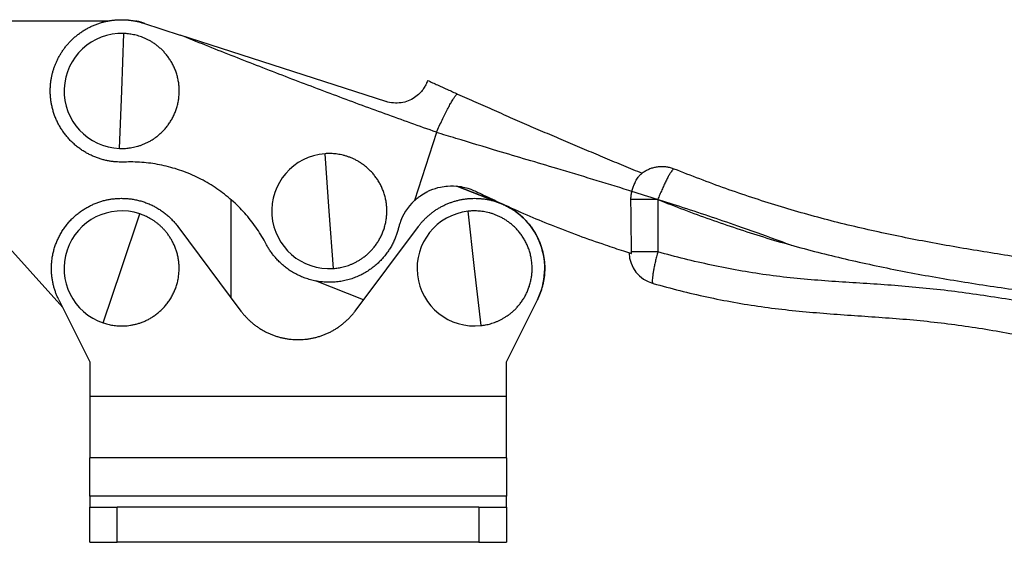
# Model space of a CAD drawing. Units: inches. Extents: x 41 to 320, y 32 to 303.
# Drawn here: x 143 to 233, y 32 to 79 of the extents above; entities that cross this region are included whole.
import ezdxf

# ---------------------------------------------------------------- set-up
doc = ezdxf.new("R2010")
doc.units = ezdxf.units.IN
doc.header["$MEASUREMENT"] = 0
doc.layers.add('Sheet_View_1_Drawing_1', color=7, linetype='Continuous')

msp = doc.modelspace()

# ---------------------------------------------------------------- linework, layer by layer
at = {"layer": 'Sheet_View_1_Drawing_1', "color": 178}
for p, q in [((132.13, 79.317), (150.873, 79.307)), ((154.03, 79.095), (157.372, 78.013)), ((154.152, 79.056), (154.097, 79.078)), ((152.044, 72.906), (152.237, 78.152)), ((176.145, 71.937), (157.372, 78.013)), ((151.851, 67.66), (152.044, 72.906)), ((180.755, 69.113), (178.742, 62.893)), ((180.762, 69.134), (180.755, 69.113)), ((170.981, 61.941), (170.6, 67.177)), ((135.434, 65.623), (146.662, 53.138)), ((182.606, 64.225), (186.817, 62.562)), ((186.817, 62.562), (182.606, 64.225)), ((162.033, 54.013), (162.038, 62.966)), ((200.951, 62.996), (198.497, 62.996)), ((200.951, 62.996), (200.951, 58.221)), ((152.035, 56.706), (153.701, 61.684)), ((171.363, 56.705), (170.981, 61.941)), ((184.235, 56.706), (183.648, 61.923)), ((157.163, 60.535), (162.927, 52.817)), ((173.343, 52.817), (179.107, 60.535)), ((200.951, 58.221), (198.552, 58.221)), ((150.368, 51.728), (152.035, 56.706)), ((184.822, 51.489), (184.235, 56.706)), ((174.102, 53.833), (169.713, 55.566)), ((146.307, 53.851), (149.135, 48.177)), ((187.135, 48.177), (189.963, 53.851)), ((189.961, 53.848), (189.963, 53.851)), ((149.135, 48.177), (149.135, 45.002)), ((187.135, 45.002), (187.135, 48.177)), ((187.135, 45.002), (149.135, 45.002)), ((149.135, 45.002), (149.135, 39.406)), ((187.135, 39.406), (187.135, 45.002)), ((187.135, 39.406), (149.135, 39.406)), ((149.135, 35.906), (149.135, 39.406)), ((187.135, 39.406), (187.135, 35.906)), ((187.135, 35.906), (149.135, 35.906)), ((149.135, 35.906), (149.135, 34.906)), ((187.135, 34.906), (187.135, 35.906)), ((149.135, 34.906), (151.635, 34.906)), ((149.135, 31.706), (149.135, 34.906)), ((151.635, 31.706), (151.635, 34.906)), ((184.635, 34.906), (151.635, 34.906)), ((184.635, 34.906), (184.635, 31.706)), ((184.635, 34.906), (187.135, 34.906)), ((187.135, 34.906), (187.135, 31.706)), ((149.135, 31.706), (151.635, 31.706)), ((184.635, 31.706), (151.635, 31.706)), ((184.635, 31.706), (187.135, 31.706))]:
    msp.add_line(p, q, dxfattribs=at)
for centre, radius, start, end in [((152.044, 72.906), 5.25, 87.89373, 267.89373), ((170.981, 61.941), 5.25, 94.16566, 274.16566), ((182.161, 59.245), 5, 133.14365, 162.064), ((184.235, 56.706), 6.4, 333.44245, 66.20843), ((184.235, 56.706), 6.4, 333.50657, 66.20843), ((184.235, 56.706), 6.4, 333.50657, 66.20843), ((152.035, 56.706), 5.25, 71.49213, 251.49213), ((184.235, 56.706), 5.25, 96.42179, 276.42179), ((201.325, 58.221), 3, 181.56939, 254.32576)]:
    msp.add_arc(centre, radius, start, end, dxfattribs=at)
for points, start_tangent, end_tangent in [([(145.844, 74.913), (145.943, 75.195), (146.057, 75.478), (146.186, 75.76), (146.331, 76.039), (146.492, 76.316), (146.668, 76.588), (146.861, 76.854), (147.069, 77.112), (147.292, 77.363), (147.531, 77.603), (147.783, 77.833), (148.049, 78.05), (148.327, 78.254), (148.617, 78.444), (148.917, 78.618), (149.227, 78.776), (149.544, 78.917), (149.867, 79.041), (150.196, 79.147), (150.528, 79.235), (150.862, 79.305), (151.196, 79.358), (151.53, 79.392), (151.862, 79.409), (152.19, 79.409), (152.514, 79.393), (152.832, 79.361), (153.144, 79.315), (153.448, 79.254), (153.743, 79.181), (154.03, 79.095)], (0.320595, 0.947216), (0.955417, -0.295261)), ([(150.872, 79.307), (151.292, 79.369), (151.71, 79.403), (152.123, 79.41), (152.53, 79.392), (152.928, 79.348), (153.315, 79.282)], (0.987219, 0.15937), (0.98352, -0.180801)), ([(154.097, 79.078), (153.989, 79.12), (153.88, 79.158), (153.768, 79.192), (153.656, 79.222), (153.542, 79.247), (153.427, 79.268), (153.312, 79.284)], (-0.928518, 0.371288), (-0.991362, 0.131151)), ([(151.851, 67.66), (152.061, 67.656), (152.279, 67.661), (152.506, 67.676), (152.74, 67.702), (152.983, 67.741), (153.232, 67.792), (153.489, 67.859), (153.751, 67.941), (154.018, 68.041), (154.288, 68.16), (154.561, 68.299), (154.834, 68.459), (155.105, 68.641), (155.372, 68.846), (155.633, 69.075), (155.885, 69.327), (156.125, 69.604), (156.351, 69.903), (156.558, 70.225), (156.745, 70.568), (156.908, 70.929), (157.044, 71.307), (157.153, 71.698), (157.232, 72.099), (157.279, 72.508), (157.294, 72.919), (157.277, 73.329), (157.228, 73.736), (157.148, 74.134), (157.04, 74.52), (156.904, 74.893), (156.743, 75.248), (156.56, 75.584), (156.357, 75.899), (156.138, 76.193), (155.905, 76.463), (155.662, 76.711), (155.41, 76.935), (155.153, 77.136), (154.893, 77.316), (154.631, 77.474), (154.37, 77.613), (154.111, 77.732), (153.856, 77.834), (153.605, 77.919), (153.36, 77.988), (153.121, 78.044), (152.889, 78.088), (152.664, 78.119), (152.447, 78.141), (152.237, 78.152)], (0.999683, -0.025168), (-0.998831, 0.048334)), ([(180.762, 69.134), (178.407, 69.974), (176.055, 70.824), (173.707, 71.685), (171.362, 72.557), (169.021, 73.44), (166.683, 74.333), (164.35, 75.237), (162.02, 76.152), (159.694, 77.077), (157.372, 78.013)], (-0.942693, 0.333662), (-0.926641, 0.375947)), ([(152.28, 66.416), (151.972, 66.411), (151.657, 66.422), (151.335, 66.448), (151.008, 66.492), (150.677, 66.553), (150.343, 66.633), (150.008, 66.733), (149.673, 66.853), (149.34, 66.993), (149.011, 67.154), (148.687, 67.336), (148.371, 67.538), (148.064, 67.76), (147.768, 68.002), (147.486, 68.262), (147.218, 68.54), (146.966, 68.834), (146.732, 69.142), (146.518, 69.464), (146.323, 69.797), (146.149, 70.14), (145.996, 70.49), (145.865, 70.845), (145.756, 71.205), (145.669, 71.565), (145.604, 71.926), (145.559, 72.284), (145.534, 72.639), (145.529, 72.989), (145.542, 73.332), (145.573, 73.667), (145.619, 73.994), (145.681, 74.311), (145.756, 74.617), (145.844, 74.913)], (-0.999686, -0.025064), (0.294868, 0.955538)), ([(179.946, 73.868), (179.927, 73.81), (179.864, 73.648), (179.741, 73.388), (179.534, 73.051), (179.213, 72.677), (178.758, 72.308), (178.188, 72.004), (177.535, 71.827), (176.838, 71.807), (176.145, 71.937)], (-0.309843, -0.950788), (-0.957453, 0.288589)), ([(179.946, 73.868), (180.402, 73.66), (180.86, 73.453), (181.774, 73.039), (182.232, 72.832), (182.69, 72.626)], (0.910082, -0.414427), (0.911987, -0.410218)), ([(176.168, 71.929), (176.165, 71.931), (176.161, 71.932), (176.157, 71.933), (176.153, 71.934), (176.149, 71.936), (176.145, 71.937)], (-0.953679, 0.300827), (-0.951415, 0.307911)), ([(180.762, 69.134), (181.013, 69.702), (181.274, 70.248), (181.526, 70.766), (181.768, 71.24), (181.992, 71.659), (182.195, 72.012), (182.37, 72.292), (182.514, 72.491), (182.621, 72.603), (182.69, 72.626)], (0.339965, 0.940438), (0.912162, -0.40983)), ([(182.69, 72.626), (184.359, 71.882), (186.029, 71.141), (187.703, 70.405), (189.38, 69.674), (191.061, 68.948), (192.746, 68.228), (194.435, 67.514), (196.129, 66.804), (197.826, 66.098), (199.526, 65.396)], (0.912811, -0.408383), (0.924705, -0.380684)), ([(213.157, 58.798), (211.754, 59.321), (208.24, 60.578), (202.944, 62.355), (198.293, 63.83), (191.732, 65.823), (186.358, 67.425), (182.525, 68.576), (180.755, 69.113)], (-0.93637, 0.351014), (-0.956697, 0.291085)), ([(171.363, 56.705), (171.572, 56.725), (171.788, 56.754), (172.012, 56.793), (172.242, 56.845), (172.479, 56.909), (172.721, 56.988), (172.969, 57.082), (173.22, 57.193), (173.475, 57.321), (173.731, 57.469), (173.986, 57.636), (174.24, 57.825), (174.49, 58.036), (174.733, 58.269), (174.968, 58.525), (175.191, 58.804), (175.399, 59.105), (175.59, 59.427), (175.761, 59.77), (175.909, 60.13), (176.032, 60.507), (176.127, 60.898), (176.192, 61.298), (176.226, 61.706), (176.228, 62.117), (176.198, 62.528), (176.137, 62.934), (176.044, 63.332), (175.921, 63.719), (175.771, 64.092), (175.595, 64.447), (175.396, 64.783), (175.177, 65.097), (174.941, 65.388), (174.692, 65.656), (174.431, 65.899), (174.162, 66.118), (173.887, 66.314), (173.609, 66.486), (173.331, 66.636), (173.054, 66.765), (172.779, 66.874), (172.509, 66.964), (172.244, 67.037), (171.985, 67.094), (171.734, 67.137), (171.49, 67.167), (171.255, 67.184), (171.028, 67.191), (170.81, 67.188), (170.6, 67.177)], (0.996451, 0.08418), (-0.998133, -0.061085)), ([(165.224, 58.924), (164.836, 59.616), (164.403, 60.295), (163.925, 60.956), (163.403, 61.595), (162.839, 62.209), (162.234, 62.792), (161.59, 63.341), (160.912, 63.853), (160.202, 64.324), (159.464, 64.751), (158.702, 65.132), (157.92, 65.466), (157.124, 65.75), (156.316, 65.984), (155.503, 66.167), (154.689, 66.302), (153.878, 66.387), (153.074, 66.424), (152.28, 66.416)], (-0.478585, 0.878041), (-0.999749, -0.022397)), ([(202.438, 65.782), (202.274, 65.842), (202.106, 65.892), (201.936, 65.933), (201.765, 65.963), (201.591, 65.984), (201.417, 65.994), (201.242, 65.994), (201.068, 65.985), (200.894, 65.964), (200.722, 65.934), (200.552, 65.894), (200.385, 65.844), (200.221, 65.785), (200.06, 65.716), (199.904, 65.638), (199.753, 65.551), (199.607, 65.455), (199.467, 65.351), (199.333, 65.238)], (-0.934817, 0.355129), (-0.758679, -0.651465)), ([(202.438, 65.782), (202.371, 65.766), (202.277, 65.678), (202.159, 65.52), (202.018, 65.297), (201.86, 65.013), (201.687, 64.676), (201.505, 64.296), (201.319, 63.882), (201.132, 63.445), (200.951, 62.996)], (-0.92872, 0.370781), (-0.365791, -0.930697)), ([(246.753, 55.865), (245.55, 56.037), (241.536, 56.61), (236.628, 57.316), (231.629, 58.076), (226.637, 58.923), (221.68, 59.899), (216.77, 61.053), (211.92, 62.417), (207.143, 64.001), (202.438, 65.782)], (-0.989968, 0.141288), (-0.929743, 0.368209)), ([(198.591, 63.737), (198.62, 63.84), (198.737, 64.201), (198.876, 64.543), (199.102, 64.96), (199.212, 65.109), (199.275, 65.181), (199.333, 65.238)], (0.270471, 0.962728), (0.720119, 0.69385)), ([(178.742, 62.893), (179.007, 63.12), (179.288, 63.332), (179.888, 63.698), (180.198, 63.845), (181.133, 64.138), (181.772, 64.23), (182.841, 64.199), (183.511, 64.056), (183.885, 63.933), (184.371, 63.73)], (0.752361, 0.658751), (0.914607, -0.404343)), ([(146.307, 53.851), (146.173, 54.136), (146.051, 54.436), (145.941, 54.749), (145.846, 55.075), (145.767, 55.414), (145.705, 55.764), (145.661, 56.124), (145.638, 56.494), (145.637, 56.87), (145.658, 57.252), (145.703, 57.638), (145.772, 58.025), (145.866, 58.411), (145.985, 58.794), (146.129, 59.171), (146.297, 59.54), (146.488, 59.899), (146.703, 60.246), (146.938, 60.577), (147.194, 60.892), (147.468, 61.189), (147.757, 61.467), (148.061, 61.723), (148.376, 61.957), (148.701, 62.169), (149.034, 62.359), (149.371, 62.525), (149.712, 62.67), (150.054, 62.792), (150.395, 62.892), (150.733, 62.972), (151.068, 63.033), (151.397, 63.074), (151.72, 63.098), (152.035, 63.106)], (-0.433299, 0.90125), (0.999899, 0.014246)), ([(152.035, 63.106), (152.42, 63.094), (152.808, 63.059), (153.197, 63), (153.586, 62.915), (153.971, 62.806), (154.35, 62.673), (154.721, 62.515), (155.082, 62.334), (155.43, 62.131), (155.764, 61.907), (156.082, 61.664), (156.382, 61.403), (156.663, 61.127), (156.923, 60.837), (157.163, 60.535)], (0.999849, -0.017383), (0.612185, -0.790715)), ([(179.107, 60.535), (179.294, 60.774), (179.495, 61.006), (179.708, 61.23), (179.934, 61.445), (180.171, 61.65), (180.42, 61.845), (180.679, 62.027), (180.948, 62.197), (181.225, 62.354), (181.51, 62.497), (181.802, 62.625), (182.099, 62.739), (182.4, 62.837), (182.704, 62.92), (183.011, 62.988), (183.318, 63.04), (183.626, 63.077), (183.931, 63.099), (184.235, 63.106)], (0.609265, 0.792966), (0.999906, 0.013698)), ([(184.235, 63.106), (184.55, 63.098), (184.872, 63.074), (185.202, 63.033), (185.536, 62.972), (185.875, 62.892), (186.216, 62.792), (186.557, 62.67), (186.898, 62.525), (187.236, 62.359), (187.568, 62.169), (187.893, 61.957), (188.209, 61.723), (188.512, 61.467), (188.802, 61.189), (189.076, 60.892), (189.331, 60.577), (189.567, 60.246), (189.781, 59.899), (189.973, 59.54), (190.141, 59.171), (190.285, 58.794), (190.404, 58.411), (190.497, 58.025), (190.567, 57.638), (190.611, 57.252), (190.633, 56.87), (190.631, 56.494), (190.608, 56.124), (190.565, 55.764), (190.503, 55.414), (190.424, 55.075), (190.328, 54.749), (190.219, 54.436), (190.096, 54.136), (189.963, 53.851)], (0.999899, -0.014246), (-0.4333, -0.90125)), ([(184.371, 63.73), (185.06, 63.399), (186.674, 62.641), (189.002, 61.601), (191.212, 60.678), (193.734, 59.712), (196.138, 58.864), (197.831, 58.301), (198.558, 58.067)], (0.900934, -0.433957), (0.952093, -0.305808)), ([(198.497, 62.996), (198.497, 63.071), (198.499, 63.146), (198.504, 63.22), (198.51, 63.295), (198.518, 63.37), (198.529, 63.444), (198.541, 63.518), (198.556, 63.592), (198.572, 63.665), (198.591, 63.737)], (-0.010615, 0.999944), (0.260264, 0.965538)), ([(198.552, 58.221), (198.546, 58.699), (198.54, 59.176), (198.534, 59.654), (198.529, 60.131), (198.523, 60.608), (198.518, 61.086), (198.512, 61.563), (198.507, 62.041), (198.502, 62.518), (198.497, 62.996)], (-0.012438, 0.999923), (-0.010604, 0.999944)), ([(200.951, 62.996), (205.726, 61.191), (210.588, 59.577), (215.539, 58.186), (220.562, 57.013), (225.651, 56.018), (230.919, 55.152), (236.31, 54.379), (241.882, 53.661), (247.725, 53.072), (249.304, 52.895)], (0.928869, -0.370408), (0.990739, -0.135781)), ([(186.343, 62.749), (186.422, 62.721), (186.501, 62.691), (186.58, 62.661), (186.659, 62.629), (186.738, 62.596), (186.817, 62.562)], (0.942957, -0.332913), (0.916573, -0.399866)), ([(150.368, 51.728), (150.569, 51.665), (150.78, 51.608), (151.001, 51.559), (151.234, 51.517), (151.477, 51.486), (151.731, 51.465), (151.996, 51.456), (152.27, 51.461), (152.555, 51.482), (152.848, 51.519), (153.148, 51.575), (153.455, 51.652), (153.767, 51.75), (154.081, 51.871), (154.396, 52.017), (154.709, 52.188), (155.018, 52.386), (155.318, 52.609), (155.608, 52.86), (155.884, 53.136), (156.142, 53.436), (156.38, 53.76), (156.595, 54.104), (156.784, 54.467), (156.944, 54.846), (157.075, 55.236), (157.174, 55.635), (157.242, 56.038), (157.278, 56.442), (157.283, 56.844), (157.258, 57.24), (157.204, 57.626), (157.123, 58), (157.018, 58.36), (156.89, 58.703), (156.743, 59.028), (156.58, 59.334), (156.402, 59.62), (156.212, 59.886), (156.013, 60.132), (155.806, 60.358), (155.595, 60.564), (155.38, 60.752), (155.164, 60.921), (154.948, 61.074), (154.732, 61.21), (154.519, 61.331), (154.308, 61.438), (154.102, 61.532), (153.899, 61.614), (153.701, 61.684)], (0.951893, -0.30643), (-0.944542, 0.328389)), ([(184.822, 51.489), (185.03, 51.517), (185.245, 51.554), (185.467, 51.603), (185.695, 51.663), (185.929, 51.737), (186.168, 51.825), (186.412, 51.929), (186.659, 52.049), (186.908, 52.188), (187.158, 52.345), (187.407, 52.523), (187.653, 52.721), (187.895, 52.942), (188.129, 53.184), (188.353, 53.449), (188.564, 53.737), (188.761, 54.046), (188.939, 54.375), (189.096, 54.724), (189.23, 55.091), (189.338, 55.472), (189.417, 55.866), (189.467, 56.269), (189.485, 56.677), (189.471, 57.088), (189.425, 57.497), (189.347, 57.901), (189.238, 58.295), (189.101, 58.677), (188.936, 59.043), (188.746, 59.391), (188.534, 59.719), (188.303, 60.024), (188.056, 60.306), (187.796, 60.564), (187.526, 60.796), (187.248, 61.005), (186.966, 61.189), (186.682, 61.351), (186.398, 61.49), (186.116, 61.608), (185.837, 61.706), (185.563, 61.785), (185.296, 61.848), (185.035, 61.895), (184.782, 61.927), (184.538, 61.947), (184.302, 61.956), (184.075, 61.954), (183.857, 61.942), (183.648, 61.923)], (0.992364, 0.123346), (-0.994954, -0.100328)), ([(177.3, 60.417), (177.208, 60.075), (177.093, 59.727), (176.953, 59.373), (176.786, 59.017), (176.592, 58.659), (176.369, 58.304), (176.115, 57.954), (175.83, 57.613), (175.515, 57.283), (175.168, 56.969), (174.792, 56.675), (174.387, 56.405), (173.956, 56.162), (173.502, 55.95), (173.027, 55.772), (172.536, 55.63), (172.033, 55.527), (171.523, 55.464), (171.01, 55.441), (170.5, 55.459), (169.996, 55.516), (169.503, 55.611), (169.026, 55.742), (168.568, 55.906), (168.131, 56.099), (167.719, 56.319), (167.333, 56.562), (166.973, 56.824), (166.642, 57.102), (166.339, 57.392), (166.063, 57.691), (165.815, 57.996), (165.593, 58.305), (165.397, 58.615), (165.224, 58.924)], (-0.249755, -0.968309), (-0.478051, 0.878332)), ([(177.404, 60.785), (177.387, 60.733), (177.371, 60.681), (177.356, 60.628), (177.341, 60.576), (177.327, 60.523), (177.313, 60.47), (177.3, 60.417)], (-0.304967, -0.952363), (-0.237497, -0.971388)), ([(198.326, 58.139), (198.329, 58.138), (198.352, 58.131), (198.447, 58.101), (198.509, 58.082), (198.558, 58.067)], (0.954538, -0.298088), (0.954763, -0.297368)), ([(198.558, 58.067), (198.557, 58.082), (198.556, 58.098), (198.555, 58.113), (198.555, 58.129), (198.554, 58.144), (198.553, 58.16), (198.553, 58.175), (198.552, 58.19), (198.552, 58.206), (198.552, 58.221)], (-0.070419, 0.997517), (-0.012449, 0.999923)), ([(200.951, 58.221), (200.833, 57.779), (200.727, 57.347), (200.635, 56.935), (200.559, 56.554), (200.501, 56.213), (200.463, 55.918), (200.445, 55.678), (200.448, 55.498), (200.471, 55.382), (200.515, 55.333)], (-0.266266, -0.9639), (0.962814, -0.270166)), ([(249.304, 50.878), (247.774, 51.183), (242.092, 52.148), (236.637, 53.213), (231.331, 54.128), (226.081, 54.821), (220.961, 55.256), (215.875, 55.597), (210.829, 56.123), (205.849, 57.008), (200.951, 58.221)], (-0.971446, 0.237263), (-0.962895, 0.269876)), ([(200.515, 55.333), (205.416, 54.111), (210.39, 53.22), (215.418, 52.669), (220.468, 52.302), (225.52, 51.88), (230.558, 51.209), (235.552, 50.301), (240.414, 49.238), (244.392, 48.273), (245.589, 47.971)], (0.964242, -0.265024), (0.96913, -0.24655)), ([(162.927, 52.817), (163.117, 52.574), (163.321, 52.339), (163.537, 52.111), (163.767, 51.893), (164.008, 51.684), (164.26, 51.487), (164.524, 51.301), (164.796, 51.129), (165.078, 50.97), (165.368, 50.824), (165.664, 50.694), (165.965, 50.579), (166.271, 50.479), (166.581, 50.395), (166.892, 50.326), (167.204, 50.273), (167.516, 50.236), (167.827, 50.213), (168.135, 50.206)], (0.609263, -0.792969), (0.999906, -0.013704)), ([(162.927, 52.817), (163.117, 52.574), (163.321, 52.339), (163.537, 52.111), (163.767, 51.893), (164.008, 51.684), (164.26, 51.487), (164.524, 51.301), (164.796, 51.129), (165.078, 50.97), (165.368, 50.824), (165.664, 50.694), (165.965, 50.579), (166.271, 50.479), (166.581, 50.395), (166.892, 50.326), (167.204, 50.273), (167.516, 50.236), (167.827, 50.213), (168.135, 50.206)], (0.609263, -0.792969), (0.999906, -0.013704)), ([(168.135, 50.206), (168.443, 50.213), (168.754, 50.236), (169.066, 50.273), (169.378, 50.326), (169.689, 50.395), (169.998, 50.479), (170.304, 50.579), (170.606, 50.694), (170.902, 50.824), (171.192, 50.97), (171.473, 51.129), (171.746, 51.301), (172.009, 51.487), (172.262, 51.684), (172.503, 51.893), (172.732, 52.111), (172.949, 52.339), (173.153, 52.574), (173.343, 52.817)], (0.999906, 0.013704), (0.609264, 0.792967)), ([(168.135, 50.206), (168.443, 50.213), (168.754, 50.236), (169.066, 50.273), (169.378, 50.326), (169.689, 50.395), (169.998, 50.479), (170.304, 50.579), (170.606, 50.694), (170.902, 50.824), (171.192, 50.97), (171.473, 51.129), (171.746, 51.301), (172.009, 51.487), (172.262, 51.684), (172.503, 51.893), (172.732, 52.111), (172.949, 52.339), (173.153, 52.574), (173.343, 52.817)], (0.999906, 0.013704), (0.609264, 0.792967))]:
    msp.add_spline(points, degree=3, dxfattribs=dict(at, start_tangent=start_tangent, end_tangent=end_tangent))

doc.saveas('drawing.dxf')
